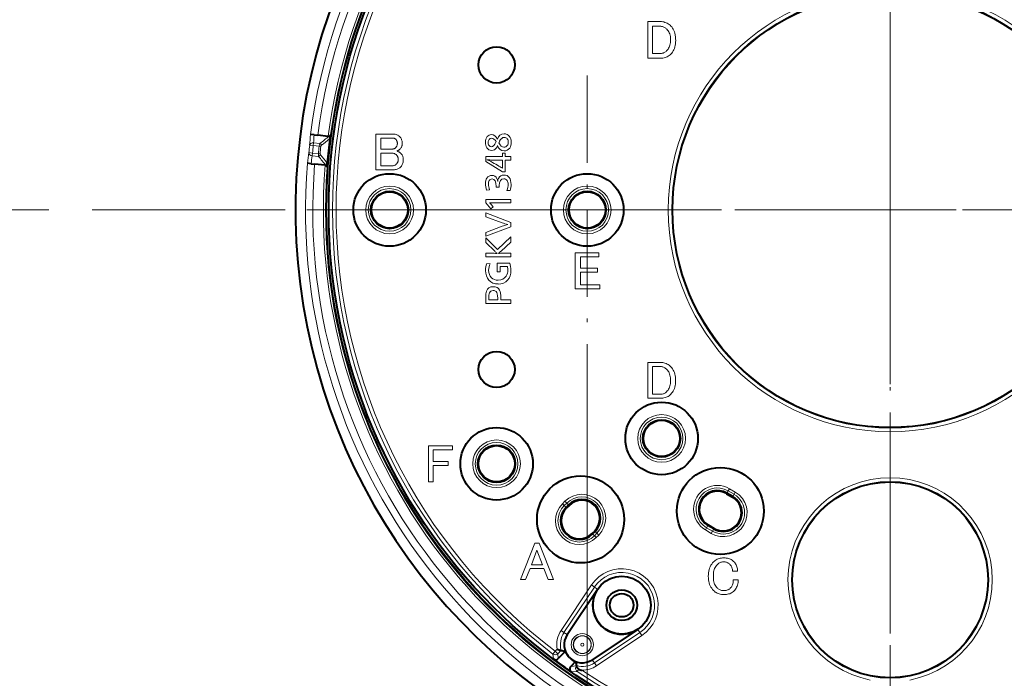
# Model space of a CAD drawing. Extents: x 30 to 814, y 26 to 566.
# Drawn here: x 160 to 228, y 298 to 343 of the extents above; entities that cross this region are included whole.
import ezdxf
from ezdxf.enums import TextEntityAlignment as Align

# ---------------------------------------------------------------- set-up
doc = ezdxf.new("R2010")
doc.units = 0
doc.linetypes.add('DASHDOT', pattern=[18.5, 12, -3, 0.5, -3])
doc.linetypes.add('DASHED', pattern=[15, 12, -3])
doc.layers.get('0').update_dxf_attribs({"lineweight": 13})
doc.styles.get("Standard").update_dxf_attribs({"font": 'isocp.shx'})
doc.dimstyles.get("Standard").update_dxf_attribs({"dimtxt": 2.5, "dimasz": 2.5, "dimexe": 1.25, "dimexo": 0.625, "dimtad": 1, "dimcen": 2.5, "dimadec": 0, "dimazin": 0, "dimtfac": 1, "dimtmove": 0, "dimatfit": 0, "dimfxl": 1, "dimarcsym": 0})

# ---------------------------------------------------------------- blocks, each defined once
blk = doc.blocks.new('*D84')
at = {"color": 7, "lineweight": 13}
for p, q in [((199.125, 320.741455), (199.125, 271.5)), ((240.875, 320.701019), (240.875, 271.5)), ((199.125, 272.5), (240.875, 272.5))]:
    blk.add_line(p, q, dxfattribs=at)
for points in [[(201.539814, 273.147049), (199.125, 272.5), (201.539814, 271.852951)], [(238.460186, 271.852951), (240.875, 272.5), (238.460186, 273.147049)]]:
    blk.add_lwpolyline(points, dxfattribs=at)
for s, width, p, p2 in [('(3-9/32")', 0.753226, (216.198665, 273), (235.179955, 273)), ('83.5', 0.822003, (206.937535, 273), (215.198665, 273))]:
    blk.add_text(s, height=3.15, dxfattribs=dict(at, width=width)).set_placement(p, p2, align=Align.FIT)
blk = doc.blocks.new('BLOCK58')
at = {"color": 7, "linetype": 'DASHDOT', "lineweight": 13}
for p, q in [((0, 101.585602), (0, -101.585602)), ((101.585602, 0), (-101.585602, 0))]:
    blk.add_line(p, q, dxfattribs=at)
blk = doc.blocks.new('BLOCK59')
at = {"color": 7, "linetype": 'DASHDOT', "lineweight": 13}
for p, q in [((-41.75, 18.51709), (-41.75, -18.51709)), ((-23.23291, 0), (-60.26709, 0))]:
    blk.add_line(p, q, dxfattribs=at)
blk = doc.blocks.new('BLOCK61')
at = {"color": 7, "lineweight": 13}
for p, q in [((-33.42, 25.97), (-31.69, 25.97)), ((-33.42, 21.03), (-33.42, 25.97)), ((-31.69, 25.97), (-31.52, 25.97)), ((-31.52, 25.97), (-31.35, 25.95)), ((-31.35, 25.95), (-31.19, 25.92)), ((-31.19, 25.92), (-31.04, 25.87)), ((-31.04, 25.87), (-30.89, 25.82)), ((-30.89, 25.82), (-30.74, 25.75)), ((-31.7, 25.32), (-32.74, 25.32)), ((-32.74, 25.32), (-32.74, 21.58)), ((-31.6, 25.32), (-31.7, 25.32)), ((-31.5, 25.3), (-31.6, 25.32)), ((-31.4, 25.28), (-31.5, 25.3)), ((-31.3, 25.26), (-31.4, 25.28)), ((-31.21, 25.22), (-31.3, 25.26)), ((-31.12, 25.18), (-31.21, 25.22)), ((-31.03, 25.12), (-31.12, 25.18)), ((-30.94, 25.06), (-31.03, 25.12)), ((-30.86, 24.99), (-30.94, 25.06)), ((-30.78, 24.92), (-30.86, 24.99)), ((-30.68, 24.81), (-30.78, 24.92)), ((-30.74, 25.75), (-30.6, 25.67)), ((-30.59, 24.69), (-30.68, 24.81)), ((-30.6, 25.67), (-30.47, 25.58)), ((-30.51, 24.56), (-30.59, 24.69)), ((-30.44, 24.42), (-30.51, 24.56)), ((-30.47, 25.58), (-30.34, 25.48)), ((-30.34, 25.48), (-30.21, 25.36)), ((-30.21, 25.36), (-30.09, 25.23)), ((-30.09, 25.23), (-29.98, 25.08)), ((-29.98, 25.08), (-29.89, 24.93)), ((-29.89, 24.93), (-29.81, 24.75)), ((-29.81, 24.75), (-29.74, 24.57)), ((-29.74, 24.57), (-29.68, 24.37)), ((-30.39, 24.27), (-30.44, 24.42)), ((-30.34, 24.1), (-30.39, 24.27)), ((-30.3, 23.93), (-30.34, 24.1)), ((-30.32, 22.91), (-30.29, 23.08)), ((-30.29, 23.85), (-30.3, 23.93)), ((-30.28, 23.66), (-30.29, 23.85)), ((-30.29, 23.08), (-30.28, 23.26)), ((-30.27, 23.46), (-30.28, 23.66)), ((-30.28, 23.26), (-30.27, 23.46)), ((-29.68, 24.37), (-29.64, 24.16)), ((-29.64, 24.16), (-29.59, 23.84)), ((-29.59, 23.84), (-29.57, 23.6)), ((-29.57, 23.12), (-29.59, 22.89)), ((-29.57, 23.6), (-29.56, 23.36)), ((-29.56, 23.36), (-29.57, 23.12)), ((-31.13, 21.7), (-31.05, 21.75)), ((-31.05, 21.75), (-30.97, 21.8)), ((-30.97, 21.8), (-30.89, 21.86)), ((-30.89, 21.86), (-30.82, 21.92)), ((-30.82, 21.92), (-30.72, 22.04)), ((-30.72, 22.04), (-30.62, 22.16)), ((-30.62, 22.16), (-30.54, 22.29)), ((-30.54, 22.29), (-30.47, 22.43)), ((-30.47, 22.43), (-30.41, 22.58)), ((-30.41, 22.58), (-30.36, 22.74)), ((-30.36, 22.74), (-30.32, 22.91)), ((-29.99, 21.76), (-30.1, 21.62)), ((-29.89, 21.93), (-29.99, 21.76)), ((-29.8, 22.1), (-29.89, 21.93)), ((-29.73, 22.28), (-29.8, 22.1)), ((-29.67, 22.47), (-29.73, 22.28)), ((-29.62, 22.68), (-29.67, 22.47)), ((-29.59, 22.89), (-29.62, 22.68)), ((-33.41, 21.03), (-33.42, 21.03)), ((-33.41, 20.93), (-33.41, 21.03)), ((-31.67, 20.93), (-33.41, 20.93)), ((-32.74, 21.58), (-31.72, 21.58)), ((-31.72, 21.58), (-31.61, 21.58)), ((-31.5, 20.93), (-31.67, 20.93)), ((-31.61, 21.58), (-31.51, 21.59)), ((-31.51, 21.59), (-31.41, 21.61)), ((-31.33, 20.95), (-31.5, 20.93)), ((-31.41, 21.61), (-31.31, 21.63)), ((-31.17, 20.98), (-31.33, 20.95)), ((-31.31, 21.63), (-31.22, 21.66)), ((-31.22, 21.66), (-31.13, 21.7)), ((-31.01, 21.02), (-31.17, 20.98)), ((-30.86, 21.07), (-31.01, 21.02)), ((-30.72, 21.13), (-30.86, 21.07)), ((-30.59, 21.2), (-30.72, 21.13)), ((-30.46, 21.28), (-30.59, 21.2)), ((-30.34, 21.37), (-30.46, 21.28)), ((-30.23, 21.48), (-30.34, 21.37)), ((-30.1, 21.62), (-30.23, 21.48)), ((-70.88, 10.47), (-68.57, 10.47)), ((-70.88, 5.53), (-70.88, 10.47)), ((-68.58, 9.92), (-70.2, 9.92)), ((-70.2, 9.92), (-70.2, 8.39)), ((-68.53, 9.92), (-68.58, 9.92)), ((-68.57, 10.47), (-68.55, 10.47)), ((-68.55, 10.47), (-68.44, 10.47)), ((-68.49, 9.92), (-68.53, 9.92)), ((-68.45, 9.91), (-68.49, 9.92)), ((-68.4, 9.89), (-68.45, 9.91)), ((-68.44, 10.47), (-68.33, 10.45)), ((-68.36, 9.88), (-68.4, 9.89)), ((-68.31, 9.86), (-68.36, 9.88)), ((-68.33, 10.45), (-68.22, 10.44)), ((-68.27, 9.84), (-68.31, 9.86)), ((-68.23, 9.81), (-68.27, 9.84)), ((-68.2, 9.78), (-68.23, 9.81)), ((-68.22, 10.44), (-68.12, 10.41)), ((-68.16, 9.75), (-68.2, 9.78)), ((-68.12, 9.7), (-68.16, 9.75)), ((-68.12, 10.41), (-68.02, 10.38)), ((-68.08, 9.65), (-68.12, 9.7)), ((-68.04, 9.6), (-68.08, 9.65)), ((-68.01, 9.55), (-68.04, 9.6)), ((-68.02, 10.38), (-67.93, 10.33)), ((-67.99, 9.5), (-68.01, 9.55)), ((-67.93, 10.33), (-67.84, 10.29)), ((-67.84, 10.29), (-67.76, 10.23)), ((-67.76, 10.23), (-67.68, 10.17)), ((-67.68, 10.17), (-67.6, 10.09)), ((-67.6, 10.09), (-67.53, 10.02)), ((-67.53, 10.02), (-67.47, 9.95)), ((-67.47, 9.95), (-67.42, 9.87)), ((-67.42, 9.87), (-67.38, 9.78)), ((-67.38, 9.78), (-67.34, 9.69)), ((-67.34, 9.69), (-67.31, 9.59)), ((-67.31, 9.59), (-67.28, 9.5)), ((-79.53, 8.88), (-80.02, 8.93)), ((-79.53, 8.88), (-79.48, 9.26)), ((-79.53, 8.88), (-78.71, 8.79)), ((-79.48, 9.26), (-78.61, 9.17)), ((-78.71, 8.79), (-78.48, 8.77)), ((-70.2, 8.39), (-68.65, 8.39)), ((-68.65, 8.39), (-68.6, 8.39)), ((-68.6, 8.39), (-68.54, 8.4)), ((-68.54, 8.4), (-68.49, 8.41)), ((-68.49, 8.41), (-68.44, 8.42)), ((-68.44, 8.42), (-68.39, 8.44)), ((-68.39, 8.44), (-68.34, 8.46)), ((-68.34, 8.46), (-68.29, 8.49)), ((-68.29, 8.49), (-68.25, 8.52)), ((-68.25, 8.52), (-68.2, 8.55)), ((-68.2, 8.55), (-68.16, 8.59)), ((-68.16, 8.59), (-68.12, 8.64)), ((-68.12, 8.64), (-68.08, 8.69)), ((-68.08, 8.69), (-68.04, 8.74)), ((-68.04, 8.74), (-68.01, 8.8)), ((-68.01, 8.8), (-67.99, 8.86)), ((-67.95, 8.15), (-68, 8.13)), ((-67.97, 9.44), (-67.99, 9.5)), ((-67.99, 8.86), (-67.97, 8.92)), ((-67.95, 9.38), (-67.97, 9.44)), ((-67.97, 8.92), (-67.95, 8.99)), ((-67.94, 9.32), (-67.95, 9.38)), ((-67.95, 8.99), (-67.94, 9.05)), ((-67.9, 8.17), (-67.95, 8.15)), ((-67.93, 9.26), (-67.94, 9.32)), ((-67.94, 9.05), (-67.93, 9.13)), ((-67.93, 9.2), (-67.93, 9.26)), ((-67.93, 9.13), (-67.93, 9.2)), ((-67.85, 8.19), (-67.9, 8.17)), ((-67.81, 8.21), (-67.85, 8.19)), ((-67.76, 8.24), (-67.81, 8.21)), ((-67.72, 8.26), (-67.76, 8.24)), ((-67.68, 8.29), (-67.72, 8.26)), ((-67.64, 8.32), (-67.68, 8.29)), ((-67.6, 8.36), (-67.64, 8.32)), ((-67.57, 8.39), (-67.6, 8.36)), ((-67.51, 8.45), (-67.57, 8.39)), ((-67.45, 8.52), (-67.51, 8.45)), ((-67.41, 8.59), (-67.45, 8.52)), ((-67.37, 8.67), (-67.41, 8.59)), ((-67.33, 8.74), (-67.37, 8.67)), ((-67.3, 8.82), (-67.33, 8.74)), ((-67.28, 8.9), (-67.3, 8.82)), ((-67.28, 9.5), (-67.27, 9.39)), ((-67.26, 8.99), (-67.28, 8.9)), ((-67.27, 9.39), (-67.25, 9.28)), ((-67.25, 9.08), (-67.26, 8.99)), ((-67.25, 9.28), (-67.25, 9.17)), ((-67.25, 9.17), (-67.25, 9.08)), ((-54.34, 9.34), (-54.3, 9.42)), ((-79.63, 7.85), (-80.13, 7.9)), ((-79.63, 7.85), (-79.67, 7.47)), ((-79.67, 7.47), (-78.8, 7.38)), ((-79.63, 7.85), (-78.82, 7.77)), ((-78.59, 7.74), (-78.82, 7.77)), ((-68.73, 7.84), (-70.2, 7.84)), ((-70.2, 7.84), (-70.2, 6.08)), ((-68.64, 7.84), (-68.73, 7.84)), ((-68.57, 7.83), (-68.64, 7.84)), ((-68.5, 7.82), (-68.57, 7.83)), ((-68.42, 7.8), (-68.5, 7.82)), ((-68.35, 7.78), (-68.42, 7.8)), ((-68.28, 7.75), (-68.35, 7.78)), ((-68.22, 7.71), (-68.28, 7.75)), ((-68.16, 7.67), (-68.22, 7.71)), ((-68.1, 7.63), (-68.16, 7.67)), ((-68.05, 7.58), (-68.1, 7.63)), ((-68, 7.53), (-68.05, 7.58)), ((-68, 8.13), (-67.93, 8.1)), ((-67.96, 7.48), (-68, 7.53)), ((-67.93, 7.43), (-67.96, 7.48)), ((-67.93, 8.1), (-67.87, 8.08)), ((-67.9, 7.37), (-67.93, 7.43)), ((-67.87, 7.31), (-67.9, 7.37)), ((-67.87, 8.08), (-67.81, 8.05)), ((-67.85, 7.24), (-67.87, 7.31)), ((-67.84, 7.17), (-67.85, 7.24)), ((-67.82, 7.1), (-67.84, 7.17)), ((-67.84, 6.73), (-67.83, 6.8)), ((-67.83, 6.8), (-67.82, 6.87)), ((-67.82, 7.02), (-67.82, 7.1)), ((-67.82, 6.95), (-67.82, 7.02)), ((-67.82, 6.87), (-67.82, 6.95)), ((-67.81, 8.05), (-67.75, 8.02)), ((-67.75, 8.02), (-67.69, 7.99)), ((-67.69, 7.99), (-67.64, 7.96)), ((-67.64, 7.96), (-67.59, 7.92)), ((-67.59, 7.92), (-67.54, 7.89)), ((-67.54, 7.89), (-67.5, 7.85)), ((-67.5, 7.85), (-67.45, 7.81)), ((-67.45, 7.81), (-67.39, 7.74)), ((-67.39, 7.74), (-67.33, 7.67)), ((-67.33, 7.67), (-67.28, 7.59)), ((-67.28, 7.59), (-67.23, 7.51)), ((-67.23, 7.51), (-67.19, 7.42)), ((-67.19, 7.42), (-67.16, 7.33)), ((-67.16, 7.33), (-67.14, 7.24)), ((-67.14, 7.24), (-67.12, 7.15)), ((-67.12, 7.15), (-67.11, 7.05)), ((-67.11, 6.82), (-67.12, 6.7)), ((-67.11, 7.05), (-67.11, 6.94)), ((-67.11, 6.94), (-67.11, 6.82)), ((-55.75, 6.66), (-55.75, 7.36)), ((-55.75, 7.36), (-53.46, 7.36)), ((-55.51, 6.92), (-55.58, 6.93)), ((-53.46, 6.87), (-54.83, 6.87)), ((-53.46, 7.82), (-53.06, 7.82)), ((-53.46, 7.36), (-53.46, 7.82)), ((-53.46, 5.86), (-53.46, 6.87)), ((-53.06, 7.82), (-53.06, 7.36)), ((-53.06, 7.36), (-52.3, 7.36)), ((-53.06, 6.87), (-53.06, 5.26)), ((-52.3, 6.87), (-53.06, 6.87)), ((-52.3, 7.36), (-52.3, 6.87)), ((-70.86, 5.53), (-70.88, 5.53)), ((-70.86, 5.53), (-70.86, 5.53)), ((-68.58, 5.53), (-70.86, 5.53)), ((-70.2, 6.08), (-68.74, 6.08)), ((-68.74, 6.08), (-68.66, 6.08)), ((-68.66, 6.08), (-68.57, 6.09)), ((-68.45, 5.53), (-68.58, 5.53)), ((-68.57, 6.09), (-68.5, 6.1)), ((-68.5, 6.1), (-68.43, 6.12)), ((-68.32, 5.54), (-68.45, 5.53)), ((-68.43, 6.12), (-68.36, 6.14)), ((-68.36, 6.14), (-68.29, 6.16)), ((-68.2, 5.56), (-68.32, 5.54)), ((-68.29, 6.16), (-68.23, 6.19)), ((-68.23, 6.19), (-68.18, 6.23)), ((-68.08, 5.58), (-68.2, 5.56)), ((-68.18, 6.23), (-68.12, 6.27)), ((-68.12, 6.27), (-68.08, 6.31)), ((-68.08, 6.31), (-68.03, 6.36)), ((-67.97, 5.61), (-68.08, 5.58)), ((-68.03, 6.36), (-67.98, 6.42)), ((-67.98, 6.42), (-67.94, 6.48)), ((-67.87, 5.65), (-67.97, 5.61)), ((-67.94, 6.48), (-67.91, 6.54)), ((-67.91, 6.54), (-67.88, 6.6)), ((-67.88, 6.6), (-67.86, 6.66)), ((-67.78, 5.7), (-67.87, 5.65)), ((-67.86, 6.66), (-67.84, 6.73)), ((-67.69, 5.75), (-67.78, 5.7)), ((-67.61, 5.81), (-67.69, 5.75)), ((-67.54, 5.87), (-67.61, 5.81)), ((-67.46, 5.96), (-67.54, 5.87)), ((-67.38, 6.06), (-67.46, 5.96)), ((-67.32, 6.15), (-67.38, 6.06)), ((-67.26, 6.25), (-67.32, 6.15)), ((-67.22, 6.36), (-67.26, 6.25)), ((-67.18, 6.47), (-67.22, 6.36)), ((-67.15, 6.58), (-67.18, 6.47)), ((-67.12, 6.7), (-67.15, 6.58)), ((-53.46, 5.26), (-55.75, 6.66)), ((-53.46, 5.78), (-53.46, 5.86)), ((-53.46, 5.75), (-53.46, 5.78)), ((-53.06, 5.26), (-53.46, 5.26)), ((-55.21, 2.79), (-55.64, 2.75)), ((-54.3, 3.12), (-54.3, 3.23)), ((-53.88, 3.12), (-54.3, 3.12)), ((-53.89, 3.35), (-53.88, 3.12)), ((-55.75, 0.99), (-55.75, 1.45)), ((-55.75, 1.45), (-52.3, 1.45)), ((-52.39, 2.67), (-52.85, 2.69)), ((-52.3, 1.45), (-52.3, 0.96)), ((-55.04, 0.15), (-55.75, 0.99)), ((-55, 0.96), (-55.21, 0.96)), ((-54.72, 0.42), (-55.04, 0.15)), ((-55.02, 0.76), (-54.72, 0.42)), ((-52.3, 0.96), (-55, 0.96)), ((-55.75, -0.93), (-55.75, -0.41)), ((-55.75, -0.41), (-52.3, -1.72)), ((-53.48, -1.77), (-55.75, -0.93)), ((-55.75, -3.1), (-53.48, -2.25)), ((-52.3, -2.32), (-55.75, -3.63)), ((-52.3, -1.72), (-52.3, -2.32)), ((-55.75, -3.63), (-55.75, -3.1)), ((-55.75, -3.84), (-54.11, -5.46)), ((-55.75, -4.5), (-55.75, -3.84)), ((-54.11, -5.46), (-52.3, -3.7)), ((-52.3, -3.7), (-52.3, -4.42)), ((-54.49, -5.7), (-55.75, -4.5)), ((-52.3, -4.42), (-53.64, -5.67)), ((-55.75, -6.47), (-55.75, -5.98)), ((-55.75, -5.98), (-54.6, -5.98)), ((-52.3, -6.47), (-55.75, -6.47)), ((-53.66, -5.98), (-52.3, -5.98)), ((-52.3, -5.98), (-52.3, -6.47)), ((-43.41, -5.93), (-40.23, -5.93)), ((-43.41, -10.87), (-43.41, -5.93)), ((-42.69, -6.48), (-42.69, -8.01)), ((-40.17, -6.48), (-42.69, -6.48)), ((-40.23, -5.93), (-40.17, -5.93)), ((-40.23, -5.93), (-40.23, -5.93)), ((-40.17, -5.93), (-40.17, -6.48)), ((-55.6, -7.39), (-55.13, -7.42)), ((-54.19, -7.32), (-52.44, -7.32)), ((-54.19, -8.55), (-54.19, -7.32)), ((-53.77, -7.81), (-53.77, -8.55)), ((-52.77, -7.81), (-53.77, -7.81)), ((-42.69, -8.01), (-40.41, -8.01)), ((-40.41, -8.01), (-40.35, -8.01)), ((-40.41, -8.01), (-40.41, -8.01)), ((-40.35, -8.01), (-40.35, -8.56)), ((-53.77, -8.55), (-54.19, -8.55)), ((-42.69, -8.56), (-42.69, -10.32)), ((-40.35, -8.56), (-42.69, -8.56)), ((-42.69, -10.32), (-40.09, -10.32)), ((-40.09, -10.32), (-40.03, -10.32)), ((-40.09, -10.32), (-40.09, -10.32)), ((-40.03, -10.32), (-40.03, -10.87)), ((-55.33, -12.2), (-55.33, -12.41)), ((-54.1, -12.41), (-54.1, -12.14)), ((-53.68, -12.13), (-53.68, -12.41)), ((-43.35, -10.87), (-43.41, -10.87)), ((-43.35, -10.87), (-43.35, -10.87)), ((-40.03, -10.87), (-43.35, -10.87)), ((-55.75, -12.9), (-55.75, -12.22)), ((-52.3, -12.9), (-55.75, -12.9)), ((-55.33, -12.41), (-54.1, -12.41)), ((-53.68, -12.41), (-52.3, -12.41)), ((-52.3, -12.41), (-52.3, -12.9)), ((-33.42, -25.97), (-33.42, -21.03)), ((-33.42, -21.03), (-31.69, -21.03)), ((-31.72, -21.58), (-32.76, -21.58)), ((-32.76, -21.58), (-32.76, -25.42)), ((-31.61, -21.58), (-31.72, -21.58)), ((-31.69, -21.03), (-31.52, -21.03)), ((-31.51, -21.59), (-31.61, -21.58)), ((-31.52, -21.03), (-31.35, -21.05)), ((-31.42, -21.61), (-31.51, -21.59)), ((-31.32, -21.64), (-31.42, -21.61)), ((-31.35, -21.05), (-31.19, -21.08)), ((-31.23, -21.68), (-31.32, -21.64)), ((-31.13, -21.72), (-31.23, -21.68)), ((-31.19, -21.08), (-31.04, -21.13)), ((-31.04, -21.13), (-30.89, -21.18)), ((-30.89, -21.18), (-30.74, -21.25)), ((-30.74, -21.25), (-30.6, -21.33)), ((-30.6, -21.33), (-30.47, -21.42)), ((-30.47, -21.42), (-30.34, -21.52)), ((-30.34, -21.52), (-30.21, -21.64)), ((-30.21, -21.64), (-30.09, -21.77)), ((-31.05, -21.78), (-31.13, -21.72)), ((-30.96, -21.84), (-31.05, -21.78)), ((-30.87, -21.91), (-30.96, -21.84)), ((-30.79, -21.98), (-30.87, -21.91)), ((-30.69, -22.09), (-30.79, -21.98)), ((-30.6, -22.21), (-30.69, -22.09)), ((-30.53, -22.34), (-30.6, -22.21)), ((-30.46, -22.48), (-30.53, -22.34)), ((-30.4, -22.63), (-30.46, -22.48)), ((-30.35, -22.79), (-30.4, -22.63)), ((-30.32, -22.97), (-30.35, -22.79)), ((-30.29, -23.15), (-30.32, -22.97)), ((-30.09, -21.77), (-29.98, -21.92)), ((-29.98, -21.92), (-29.89, -22.07)), ((-29.89, -22.07), (-29.81, -22.25)), ((-29.81, -22.25), (-29.74, -22.43)), ((-29.74, -22.43), (-29.68, -22.63)), ((-29.68, -22.63), (-29.64, -22.84)), ((-29.64, -22.84), (-29.6, -23.06)), ((-29.6, -23.06), (-29.58, -23.3)), ((-30.47, -24.57), (-30.41, -24.42)), ((-30.41, -24.42), (-30.36, -24.26)), ((-30.36, -24.26), (-30.32, -24.09)), ((-30.32, -24.09), (-30.29, -23.92)), ((-30.28, -23.34), (-30.29, -23.15)), ((-30.29, -23.92), (-30.28, -23.74)), ((-30.27, -23.54), (-30.28, -23.34)), ((-30.28, -23.74), (-30.27, -23.54)), ((-29.68, -24.43), (-29.74, -24.62)), ((-29.64, -24.22), (-29.68, -24.43)), ((-29.6, -24.01), (-29.64, -24.22)), ((-29.58, -23.78), (-29.6, -24.01)), ((-29.58, -23.3), (-29.58, -23.54)), ((-29.58, -23.54), (-29.58, -23.78)), ((-32.76, -25.42), (-31.72, -25.42)), ((-31.72, -25.42), (-31.61, -25.42)), ((-31.61, -25.42), (-31.51, -25.41)), ((-31.51, -25.41), (-31.41, -25.39)), ((-31.41, -25.39), (-31.31, -25.37)), ((-31.31, -25.37), (-31.22, -25.34)), ((-31.22, -25.34), (-31.13, -25.3)), ((-31.13, -25.3), (-31.05, -25.25)), ((-31.05, -25.25), (-30.97, -25.2)), ((-30.97, -25.2), (-30.89, -25.14)), ((-30.89, -25.14), (-30.82, -25.08)), ((-30.74, -25.77), (-30.88, -25.83)), ((-30.82, -25.08), (-30.72, -24.96)), ((-30.6, -25.7), (-30.74, -25.77)), ((-30.72, -24.96), (-30.62, -24.84)), ((-30.62, -24.84), (-30.54, -24.71)), ((-30.48, -25.62), (-30.6, -25.7)), ((-30.54, -24.71), (-30.47, -24.57)), ((-30.36, -25.53), (-30.48, -25.62)), ((-30.24, -25.42), (-30.36, -25.53)), ((-30.12, -25.28), (-30.24, -25.42)), ((-30, -25.13), (-30.12, -25.28)), ((-29.9, -24.97), (-30, -25.13)), ((-29.82, -24.8), (-29.9, -24.97)), ((-29.74, -24.62), (-29.82, -24.8)), ((-31.69, -25.97), (-33.42, -25.97)), ((-31.51, -25.97), (-31.69, -25.97)), ((-31.34, -25.95), (-31.51, -25.97)), ((-31.18, -25.92), (-31.34, -25.95)), ((-31.03, -25.88), (-31.18, -25.92)), ((-30.88, -25.83), (-31.03, -25.88)), ((-63.66, -37.47), (-63.66, -32.53)), ((-63.66, -32.53), (-60.34, -32.53)), ((-60.34, -32.53), (-60.34, -33.08)), ((-63, -33.08), (-63, -34.7)), ((-60.34, -33.08), (-63, -33.08)), ((-63, -34.7), (-60.92, -34.7)), ((-63, -35.25), (-63, -37.47)), ((-60.92, -35.25), (-63, -35.25)), ((-60.92, -34.7), (-60.92, -35.25)), ((-63, -37.47), (-63.66, -37.47)), ((-22.51, -39.05), (-22.55, -39.12)), ((-22.33, -38.74), (-22.51, -39.05)), ((-22.15, -38.43), (-22.33, -38.74)), ((-21.52, -39.21), (-22.33, -38.74)), ((-21.34, -38.91), (-22.15, -38.43)), ((-21.52, -39.21), (-21.7, -39.53)), ((-21.34, -38.91), (-21.52, -39.21)), ((-45.18, -40.52), (-44.83, -40.17)), ((-45.18, -40.52), (-44.93, -40.77)), ((-44.93, -40.77), (-44.58, -40.42)), ((-44.83, -40.17), (-44.58, -40.42)), ((-44.58, -40.42), (-44.32, -40.68)), ((-44.32, -40.68), (-44.27, -40.73)), ((-21.7, -39.53), (-21.74, -39.59)), ((-44.93, -40.77), (-44.67, -41.03)), ((-44.67, -41.03), (-44.62, -41.08)), ((-25.11, -43.5), (-25.07, -43.43)), ((-41.03, -44.67), (-41.08, -44.62)), ((-40.77, -44.93), (-41.03, -44.67)), ((-40.77, -44.93), (-40.42, -44.58)), ((-40.68, -44.32), (-40.73, -44.27)), ((-40.42, -44.58), (-40.68, -44.32)), ((-40.17, -44.83), (-40.42, -44.58)), ((-25.47, -44.12), (-25.3, -43.81)), ((-24.66, -44.59), (-25.47, -44.12)), ((-25.3, -43.81), (-25.11, -43.5)), ((-24.48, -44.29), (-25.3, -43.81)), ((-24.66, -44.59), (-24.48, -44.29)), ((-24.48, -44.29), (-24.3, -43.97)), ((-24.3, -43.97), (-24.26, -43.91)), ((-50.94, -50.96), (-48.97, -45.96)), ((-48.97, -45.96), (-48.4, -45.96)), ((-48.4, -45.96), (-46.43, -50.96)), ((-40.52, -45.18), (-40.77, -44.93)), ((-40.52, -45.18), (-40.17, -44.83)), ((-48.69, -46.91), (-49.44, -48.91)), ((-47.93, -48.91), (-48.69, -46.91)), ((-24.71, -49), (-24.6, -48.83)), ((-24.6, -48.83), (-24.48, -48.67)), ((-24.48, -48.67), (-24.34, -48.52)), ((-24.34, -48.52), (-24.23, -48.42)), ((-24.23, -48.42), (-24.11, -48.32)), ((-24.11, -48.32), (-23.99, -48.24)), ((-23.99, -48.24), (-23.85, -48.17)), ((-23.85, -48.17), (-23.72, -48.11)), ((-23.77, -48.85), (-23.85, -48.92)), ((-23.69, -48.78), (-23.77, -48.85)), ((-23.72, -48.11), (-23.57, -48.06)), ((-23.6, -48.72), (-23.69, -48.78)), ((-23.51, -48.67), (-23.6, -48.72)), ((-23.57, -48.06), (-23.42, -48.02)), ((-23.42, -48.62), (-23.51, -48.67)), ((-23.42, -48.02), (-23.26, -47.99)), ((-23.33, -48.58), (-23.42, -48.62)), ((-23.23, -48.56), (-23.33, -48.58)), ((-23.26, -47.99), (-23.1, -47.98)), ((-23.13, -48.54), (-23.23, -48.56)), ((-23.03, -48.52), (-23.13, -48.54)), ((-23.1, -47.98), (-22.93, -47.97)), ((-22.93, -48.52), (-23.03, -48.52)), ((-22.93, -47.97), (-22.76, -47.98)), ((-22.83, -48.52), (-22.93, -48.52)), ((-22.74, -48.53), (-22.83, -48.52)), ((-22.76, -47.98), (-22.6, -47.99)), ((-22.65, -48.55), (-22.74, -48.53)), ((-22.56, -48.58), (-22.65, -48.55)), ((-22.6, -47.99), (-22.44, -48.02)), ((-22.47, -48.61), (-22.56, -48.58)), ((-22.39, -48.65), (-22.47, -48.61)), ((-22.44, -48.02), (-22.29, -48.05)), ((-22.31, -48.69), (-22.39, -48.65)), ((-22.23, -48.74), (-22.31, -48.69)), ((-22.29, -48.05), (-22.15, -48.09)), ((-22.16, -48.8), (-22.23, -48.74)), ((-22.09, -48.87), (-22.16, -48.8)), ((-22.15, -48.09), (-22.02, -48.15)), ((-22.03, -48.93), (-22.09, -48.87)), ((-22.02, -48.15), (-21.9, -48.21)), ((-21.9, -48.21), (-21.78, -48.29)), ((-21.78, -48.29), (-21.67, -48.37)), ((-21.67, -48.37), (-21.57, -48.46)), ((-21.57, -48.46), (-21.47, -48.57)), ((-21.47, -48.57), (-21.38, -48.68)), ((-21.38, -48.68), (-21.3, -48.8)), ((-21.3, -48.8), (-21.23, -48.92)), ((-49.64, -49.46), (-50.25, -50.96)), ((-47.73, -49.46), (-49.64, -49.46)), ((-49.44, -48.91), (-47.93, -48.91)), ((-47.12, -50.96), (-47.73, -49.46)), ((-25.06, -50.27), (-25.04, -50.03)), ((-25.04, -50.03), (-25, -49.8)), ((-25, -49.8), (-24.95, -49.58)), ((-24.95, -49.58), (-24.89, -49.38)), ((-24.89, -49.38), (-24.81, -49.19)), ((-24.81, -49.19), (-24.71, -49)), ((-24.35, -50.11), (-24.37, -50.31)), ((-24.33, -49.92), (-24.35, -50.11)), ((-24.29, -49.75), (-24.33, -49.92)), ((-24.24, -49.58), (-24.29, -49.75)), ((-24.19, -49.43), (-24.24, -49.58)), ((-24.12, -49.29), (-24.19, -49.43)), ((-24.04, -49.15), (-24.12, -49.29)), ((-23.95, -49.03), (-24.04, -49.15)), ((-23.85, -48.92), (-23.95, -49.03)), ((-21.97, -49.01), (-22.03, -48.93)), ((-21.92, -49.08), (-21.97, -49.01)), ((-21.88, -49.17), (-21.92, -49.08)), ((-21.84, -49.26), (-21.88, -49.17)), ((-21.8, -49.35), (-21.84, -49.26)), ((-21.77, -49.45), (-21.8, -49.35)), ((-21.75, -49.56), (-21.77, -49.45)), ((-21.73, -49.67), (-21.75, -49.56)), ((-21.71, -49.79), (-21.73, -49.67)), ((-21.02, -49.79), (-21.71, -49.79)), ((-21.23, -48.92), (-21.17, -49.05)), ((-21.17, -49.05), (-21.12, -49.19)), ((-21.12, -49.19), (-21.08, -49.33)), ((-21.08, -49.33), (-21.05, -49.48)), ((-21.05, -49.48), (-21.03, -49.63)), ((-21.03, -49.63), (-21.02, -49.79)), ((-50.25, -50.96), (-50.94, -50.96)), ((-46.43, -50.96), (-47.12, -50.96)), ((-25.07, -50.51), (-25.06, -50.27)), ((-25.06, -50.76), (-25.07, -50.51)), ((-25.04, -50.99), (-25.06, -50.76)), ((-25, -51.21), (-25.04, -50.99)), ((-24.95, -51.43), (-25, -51.21)), ((-24.89, -51.63), (-24.95, -51.43)), ((-24.37, -50.31), (-24.37, -50.51)), ((-24.37, -50.51), (-24.37, -50.72)), ((-24.37, -50.72), (-24.35, -50.92)), ((-24.35, -50.92), (-24.33, -51.11)), ((-24.33, -51.11), (-24.29, -51.28)), ((-24.29, -51.28), (-24.24, -51.45)), ((-24.24, -51.45), (-24.19, -51.6)), ((-21.73, -51.67), (-21.69, -51.55)), ((-21.69, -51.55), (-21.66, -51.43)), ((-21.66, -51.43), (-21.64, -51.29)), ((-21.64, -51.29), (-21.63, -51.15)), ((-21.63, -51.01), (-20.93, -51.01)), ((-21.63, -51.15), (-21.63, -51.01)), ((-21, -51.56), (-21.04, -51.72)), ((-20.97, -51.38), (-21, -51.56)), ((-20.94, -51.2), (-20.97, -51.38)), ((-20.93, -51.01), (-20.94, -51.2)), ((-45.37, -57.99), (-41.18, -51.71)), ((-44.96, -58.26), (-40.76, -51.99)), ((-40.76, -51.99), (-41.18, -51.71)), ((-40.33, -52.28), (-40.76, -51.99)), ((-24.81, -51.82), (-24.89, -51.63)), ((-24.71, -52), (-24.81, -51.82)), ((-24.6, -52.17), (-24.71, -52)), ((-24.48, -52.33), (-24.6, -52.17)), ((-24.34, -52.48), (-24.48, -52.33)), ((-24.23, -52.58), (-24.34, -52.48)), ((-24.11, -52.68), (-24.23, -52.58)), ((-24.19, -51.6), (-24.12, -51.74)), ((-24.12, -51.74), (-24.04, -51.87)), ((-23.99, -52.76), (-24.11, -52.68)), ((-24.04, -51.87), (-23.95, -51.99)), ((-23.85, -52.83), (-23.99, -52.76)), ((-23.95, -51.99), (-23.85, -52.1)), ((-23.85, -52.1), (-23.78, -52.18)), ((-23.72, -52.89), (-23.85, -52.83)), ((-23.78, -52.18), (-23.7, -52.24)), ((-23.57, -52.94), (-23.72, -52.89)), ((-23.7, -52.24), (-23.61, -52.3)), ((-23.61, -52.3), (-23.52, -52.34)), ((-23.52, -52.34), (-23.43, -52.39)), ((-23.43, -52.39), (-23.34, -52.42)), ((-23.34, -52.42), (-23.24, -52.45)), ((-23.24, -52.45), (-23.14, -52.46)), ((-23.14, -52.46), (-23.04, -52.48)), ((-23.04, -52.48), (-22.93, -52.48)), ((-22.93, -52.48), (-22.81, -52.48)), ((-22.81, -52.48), (-22.71, -52.47)), ((-22.71, -52.47), (-22.6, -52.45)), ((-22.6, -52.45), (-22.51, -52.43)), ((-22.51, -52.43), (-22.41, -52.4)), ((-22.41, -52.4), (-22.33, -52.37)), ((-22.33, -52.37), (-22.25, -52.32)), ((-22.11, -52.91), (-22.26, -52.95)), ((-22.25, -52.32), (-22.17, -52.28)), ((-22.17, -52.28), (-22.1, -52.22)), ((-21.97, -52.85), (-22.11, -52.91)), ((-22.1, -52.22), (-22.03, -52.16)), ((-22.03, -52.16), (-21.95, -52.08)), ((-21.85, -52.79), (-21.97, -52.85)), ((-21.95, -52.08), (-21.89, -51.99)), ((-21.89, -51.99), (-21.83, -51.89)), ((-21.73, -52.71), (-21.85, -52.79)), ((-21.83, -51.89), (-21.77, -51.78)), ((-21.77, -51.78), (-21.73, -51.67)), ((-21.61, -52.63), (-21.73, -52.71)), ((-21.51, -52.54), (-21.61, -52.63)), ((-21.41, -52.42), (-21.51, -52.54)), ((-21.31, -52.3), (-21.41, -52.42)), ((-21.23, -52.17), (-21.31, -52.3)), ((-21.16, -52.03), (-21.23, -52.17)), ((-21.09, -51.88), (-21.16, -52.03)), ((-21.04, -51.72), (-21.09, -51.88)), ((-23.42, -52.98), (-23.57, -52.94)), ((-23.26, -53.01), (-23.42, -52.98)), ((-23.1, -53.02), (-23.26, -53.01)), ((-22.93, -53.03), (-23.1, -53.02)), ((-22.75, -53.02), (-22.93, -53.03)), ((-22.58, -53.01), (-22.75, -53.02)), ((-22.41, -52.98), (-22.58, -53.01)), ((-22.26, -52.95), (-22.41, -52.98)), ((-44.96, -58.26), (-45.37, -57.99)), ((-44.52, -58.56), (-44.96, -58.26)), ((-34.49, -58.26), (-40.76, -62.46)), ((-34.78, -57.83), (-34.49, -58.26)), ((-34.49, -58.26), (-34.21, -58.68)), ((-34.21, -58.68), (-40.49, -62.87)), ((-46.48, -61.23), (-46.18, -60.83)), ((-45.91, -60.56), (-46.18, -60.83)), ((-45.83, -61.19), (-46.18, -60.83)), ((-45.37, -60.72), (-45.83, -61.19)), ((-46.43, -61.91), (-46.48, -61.23)), ((-45.78, -61.87), (-45.83, -61.19)), ((-41.06, -62.02), (-40.76, -62.46)), ((-44.02, -62.94), (-43.23, -62.86)), ((-43.95, -63.7), (-43.14, -63.63)), ((-42.93, -63.31), (-43.14, -63.63)), ((-40.76, -62.46), (-40.49, -62.87))]:
    blk.add_line(p, q, dxfattribs=at)
at = {"color": 7, "lineweight": 40}
for p, q in [((-79.4, 10.36), (-79.91, 10.41)), ((-79.91, 10.41), (-79.91, 10.41)), ((-79.4, 10.36), (-78.92, 10.31)), ((-77.47, 10.15), (-78.92, 10.31)), ((-77.14, 10.36), (-77.17, 10.13)), ((-80.32, 6.43), (-80.33, 6.43)), ((-79.82, 6.38), (-80.32, 6.43)), ((-79.82, 6.38), (-79.34, 6.33)), ((-77.89, 6.18), (-79.34, 6.33)), ((-77.61, 5.9), (-77.59, 6.13)), ((-22.55, -39.12), (-21.74, -39.59)), ((-21.7, -39.53), (-22.51, -39.05)), ((-44.67, -41.03), (-44.32, -40.68)), ((-44.27, -40.73), (-44.62, -41.08)), ((-25.07, -43.43), (-24.26, -43.91)), ((-40.73, -44.27), (-41.08, -44.62)), ((-41.03, -44.67), (-40.68, -44.32)), ((-24.3, -43.97), (-25.11, -43.5)), ((-44.52, -58.56), (-40.33, -52.28)), ((-34.78, -57.83), (-41.06, -62.02)), ((-44.78, -60.86), (-45.78, -61.87)), ((-46.09, -62.17), (-46.43, -61.91)), ((-43.36, -62.28), (-44.02, -62.94)), ((-44.44, -63.36), (-43.95, -63.7)), ((-43.22, -62.86), (-43.22, -62.87))]:
    blk.add_line(p, q, dxfattribs=at)
for centre, radius in [((0, 0), 77.73), ((0, 0), 77.4), ((0, 0), 30), ((-54.25, 20), 2.5), ((-69, 0), 5), ((-41.75, 0), 5), ((-69, 0), 2.58), ((-69, 0), 2.5), ((-41.75, 0), 2.58), ((-41.75, 0), 2.5), ((-54.25, -22), 2.5), ((-31.5, -31.5), 5), ((-31.5, -31.5), 2.58), ((-31.5, -31.5), 2.5), ((-54.25, -35), 5), ((-54.25, -35), 2.58), ((-54.25, -35), 2.5), ((-23.41, -41.51), 6), ((-42.67, -42.67), 6), ((0, -51), 13.5), ((-37, -54.5), 3.99), ((-37, -54.5), 2.12), ((-37, -54.5), 1.62)]:
    blk.add_circle(centre, radius, dxfattribs=at)
at = {"color": 7, "lineweight": 13}
for centre, radius in [((0, 0), 30.58), ((0, 0), 30.08), ((-69, 0), 3.29), ((-69, 0), 2.94), ((-41.75, 0), 3.29), ((-41.75, 0), 2.94), ((-31.5, -31.5), 3.29), ((-31.5, -31.5), 2.94), ((-54.25, -35), 3.29), ((-54.25, -35), 2.94), ((0, -51), 13.58), ((-42.44, -59.94), 1.54), ((-42.44, -59.94), 1.24), ((-42.44, -59.94), 1.21), ((-42.44, -59.94), 0.215)]:
    blk.add_circle(centre, radius, dxfattribs=at)
for centre, radius, start, end in [((0, 0), 81.98, 283.6856, 241.3521), ((0, 0), 80.59, 85.4222, 172.5778), ((0, 0), 79.59, 85.4399, 172.56), ((0, 0), 79.59, 355.44, 82.5601), ((0, 0), 80.59, 355.4222, 82.5778), ((0, 0), 77.83, 175.6519, 172.3481), ((0, 0), 78.13, 85.4668, 172.5332), ((0, 0), 78.13, 355.4668, 82.5332), ((0, 0), 76.88, 127.2046, 232.7954), ((0, 0), 76.38, 127.2046, 232.7954), ((0.49, 3.32), 80.71, 174.9642, 176.016), ((0.53, 3.71), 80.21, 175.2447, 176.0308), ((60.27, -165.03), 222.78, 128.1517, 128.5626), ((59.77, -164.92), 222.06, 128.1108, 128.4791), ((0, 0), 77.9, 172.7757, 175.2243), ((0, 0), 77.83, 172.5194, 175.4806), ((-54.76, 9.32), 0.665, 141.3271, 181.5537), ((-54.96, 9.5), 0.392, 89.7702, 143.7066), ((-53.18, 9.52), 0.489, 35.1851, 91.0769), ((0, 0), 80.52, 173.6307, 174.3693), ((0, 0), 80.02, 173.6307, 174.3693), ((0, 0), 79.2, 173.6268, 174.3732), ((-78.83, 8.78), 0.445, 17.1276, 60.2192), ((0, 0), 78.97, 173.6268, 174.3732), ((-78.27, 8.75), 0.218, 129.9936, 174.582), ((-54.77, 9.28), 0.661, 178.5342, 218.5698), ((-55.04, 9.07), 0.927, 327.7695, 348.2813), ((-0.21, -3.35), 80.71, 171.984, 173.0358), ((-0.25, -3.74), 80.21, 171.9692, 172.7553), ((-78.93, 7.8), 0.445, 287.7808, 330.8724), ((93.26, 148.9), 222.78, 219.4374, 219.8483), ((-78.37, 7.72), 0.218, 173.418, 218.0064), ((92.75, 148.89), 222.06, 219.5209, 219.8892), ((-56.67, 3.85), 3.27, 61.0135, 70.4702), ((-54.56, 14.94), 8.07, 263.2651, 268.0802), ((0, 0), 80.59, 175.4222, 262.5778), ((0, 0), 79.59, 175.44, 262.56), ((0, 0), 78.13, 175.4668, 262.5332), ((-55.2, 3.84), 1.11, 5.4796, 24.9186), ((-53.14, 3.92), 0.957, 152.9152, 178.4305), ((-53.21, 3.63), 2.58, 180.2178, 199.9994), ((-55.16, 3.55), 2.91, 342.4616, 359.6512), ((-56.3, -0.29), 1.66, 39.4805, 48.9673), ((-51.06, 4.71), 6.92, 249.5649, 256.2126), ((-50.99, -8.86), 7.06, 104.118, 110.6411), ((-54.54, -12.29), 6.31, 86.7577, 90.4944), ((-45.21, 4.01), 13.44, 226.3033, 228.106), ((-60.33, 1.67), 9.93, 309.5572, 312.3397), ((-53.68, -14.63), 8.65, 89.8402, 92.1553), ((-53.09, -8.32), 2.68, 159.6627, 180.1135), ((-53.53, -8.3), 1.82, 151.3236, 180.1381), ((-54.37, -8.32), 1.68, 0.9149, 17.4786), ((-55.54, -8.33), 3.26, 0.3677, 18.0229), ((-54.2, -8.32), 1.5, 327.1005, 1.0966), ((0, 0), 80.59, 265.4222, 352.5778), ((0, 0), 79.59, 265.44, 352.56), ((0, 0), 78.13, 265.4668, 352.5332), ((-54.7, -11.69), 0.585, 48.6315, 91.5958), ((-23.81, -41.27), 3.29, 59.6887, 239.6888), ((0, -51), 14.08, 281.1827, 258.8173), ((-42.5, -42.5), 3.29, 315, 135), ((-23.81, -41.27), 2.94, 59.6888, 239.6888), ((-23, -41.75), 3.29, 239.6892, 59.6888), ((-23, -41.75), 2.94, 239.6888, 59.6888), ((-42.85, -42.85), 3.29, 135.0004, 315), ((-42.5, -42.5), 2.94, 315, 135), ((-42.85, -42.85), 2.94, 135, 315), ((-37, -54.5), 5.02, 303.7664, 146.2336), ((-37, -54.5), 4.52, 303.7664, 146.2336), ((-42.44, -59.94), 3.52, 146.2336, 190.1215), ((-42.44, -59.94), 3.02, 146.2336, 194.9305), ((-46.18, -60.83), 0.5, 232.8133, 314.9821), ((-42.86, -63.21), 0.5, 135.9893, 235.8317), ((-42.44, -59.94), 3.02, 255.0695, 303.7664), ((0, 0), 76.88, 235.8595, 304.1405), ((-42.44, -59.94), 3.52, 269.3125, 303.7664), ((0, 0), 76.38, 236.2008, 303.7992)]:
    blk.add_arc(centre, radius, start, end, dxfattribs=at)
at = {"color": 7, "lineweight": 40}
for centre, radius, start, end in [((0, 0), 81.98, 61.3521, 256.3144), ((-77.43, 10.51), 0.358, 263.9586, 281.6232), ((-78.32, 10.34), 1.17, 332.3548, 349.8454), ((-77.92, 5.82), 0.358, 66.3768, 84.0414), ((-78.76, 6.17), 1.17, 358.1546, 15.6452), ((-23.81, -41.27), 2.58, 59.6888, 239.6888), ((-23.81, -41.27), 2.5, 59.6888, 239.6888), ((-42.5, -42.5), 2.58, 315, 135), ((-42.5, -42.5), 2.5, 315, 135), ((-23, -41.75), 2.58, 239.6888, 59.6888), ((-23, -41.75), 2.5, 239.6888, 59.6888), ((-42.85, -42.85), 2.58, 135, 315), ((-42.85, -42.85), 2.5, 135, 315), ((-37, -54.5), 4, 146.2336, 303.7664), ((-42.44, -59.94), 2.5, 146.2336, 303.7664), ((-41.85, -47.69), 13.5, 252.5003, 254.9196), ((-42.62, -50.54), 10.55, 254.883, 258.1661), ((-42.44, -59.94), 2.51, 201.5092, 248.4907), ((-46.13, -61.51), 0.5, 233.1278, 315.0026), ((0, 0), 77.39, 233.4515, 234.9515), ((-33.06, -60.12), 10.53, 191.8323, 195.0908), ((-43.67, -63.29), 0.5, 134.9936, 235.4018), ((-40.46, -56.93), 6.85, 248.8347, 252.7753)]:
    blk.add_arc(centre, radius, start, end, dxfattribs=at)
at = {"color": 7, "lineweight": 13}
for centre, major_axis, ratio, start_param, end_param in [((-79.53, 8.88), (0.499, -0.035), 0.768023, 1.543569, 3.087071), ((-78.54, 8.77), (-0.054, -0.497), 0.336597, 3.838266, 4.714418), ((-54.85, 10.51), (2.06, -1.63), 0.489455, 0.00898, 0.370376), ((-79.63, 7.85), (0.495, -0.07), 0.768023, 3.196114, 4.739616), ((-78.65, 7.75), (-0.051, -0.497), 0.336593, 4.710367, 5.586522), ((-84.43, -23.11), (31.85, 27.66), 0.164513, 6.141282, 6.267584), ((-42.8, 8.79), (-12.2, -18.74), 0.255651, 6.211701, 6.448555)]:
    blk.add_ellipse(centre, major_axis=major_axis, ratio=ratio, start_param=start_param, end_param=end_param, dxfattribs=at)
at = {"color": 7, "lineweight": 40}
for points, knots in [([(-77.36, 10.16), (-77.31, 10.17), (-77.27, 10.18), (-77.23, 10.2), (-77.19, 10.25), (-77.16, 10.3), (-77.15, 10.32), (-77.14, 10.34), (-77.14, 10.36)], [0, 0, 0, 0, 0, 0, 0.4983493, 0.4983493, 0.4983493, 0.8152871, 0.8152871, 0.8152871, 0.8152871, 0.8152871, 0.8152871]), ([(-77.78, 6.15), (-77.73, 6.13), (-77.7, 6.1), (-77.67, 6.08), (-77.63, 6.02), (-77.61, 5.97), (-77.61, 5.94), (-77.6, 5.92), (-77.61, 5.9)], [0, 0, 0, 0, 0, 0, 0.4983491, 0.4983491, 0.4983491, 0.8152867, 0.8152867, 0.8152867, 0.8152867, 0.8152867, 0.8152867]), ([(-42.93, -63.31), (-42.96, -63.3), (-42.99, -63.29), (-43.02, -63.26), (-43.07, -63.21), (-43.12, -63.14), (-43.13, -63.11), (-43.17, -63.03), (-43.2, -62.95), (-43.21, -62.9), (-43.22, -62.87), (-43.22, -62.87), (-43.22, -62.87), (-43.22, -62.87), (-43.22, -62.87)], [0, 0, 0, 0, 0, 0, 0.630353, 0.630353, 0.630353, 0.972282, 0.972282, 0.972282, 1.580173, 1.580173, 1.580173, 1.617373, 1.617373, 1.617373, 1.617373, 1.617373, 1.617373])]:
    blk.add_open_spline(points, degree=5, knots=knots, dxfattribs=at)
at = {"color": 7, "lineweight": 13}
for points in [[(-55.8, 9.31), (-55.8, 9.64), (-55.72, 9.91), (-55.56, 10.11)], [(-55.56, 10.11), (-55.4, 10.3), (-55.2, 10.4), (-54.96, 10.4)], [(-54.96, 10.4), (-54.62, 10.4), (-54.35, 10.18), (-54.15, 9.76)], [(-54.3, 9.42), (-54.5, 9.73), (-54.72, 9.89), (-54.96, 9.89)], [(-54.15, 9.76), (-53.99, 10.26), (-53.68, 10.51), (-53.22, 10.51)], [(-53.19, 10.01), (-53.45, 10.01), (-53.67, 9.83), (-53.83, 9.47)], [(-53.22, 10.51), (-52.92, 10.51), (-52.68, 10.4), (-52.5, 10.17)], [(-52.64, 9.35), (-52.64, 9.54), (-52.69, 9.68), (-52.78, 9.8)], [(-52.5, 10.17), (-52.33, 9.96), (-52.24, 9.68), (-52.24, 9.34)], [(-55.61, 8.58), (-55.74, 8.78), (-55.8, 9.02), (-55.8, 9.31)], [(-54.95, 8.21), (-55.23, 8.21), (-55.46, 8.33), (-55.61, 8.58)], [(-55.28, 8.87), (-55.19, 8.76), (-55.09, 8.71), (-54.97, 8.71)], [(-54.97, 8.71), (-54.74, 8.71), (-54.53, 8.92), (-54.34, 9.34)], [(-54.26, 8.58), (-54.42, 8.33), (-54.65, 8.21), (-54.95, 8.21)], [(-53.21, 8.13), (-53.64, 8.13), (-53.95, 8.38), (-54.13, 8.89)], [(-53.83, 9.47), (-53.9, 9.32), (-53.93, 9.24), (-53.93, 9.24)], [(-53.93, 9.24), (-53.73, 8.85), (-53.5, 8.66), (-53.24, 8.66)], [(-53.24, 8.66), (-53.05, 8.66), (-52.9, 8.73), (-52.79, 8.89)], [(-52.45, 8.54), (-52.64, 8.27), (-52.89, 8.13), (-53.21, 8.13)], [(-52.24, 9.34), (-52.24, 9.03), (-52.31, 8.76), (-52.45, 8.54)], [(-55.09, 6.71), (-54.36, 6.31), (-53.82, 5.99), (-53.46, 5.75)], [(-55.79, 3.62), (-55.79, 3.95), (-55.73, 4.21), (-55.6, 4.4)], [(-55.6, 4.4), (-55.43, 4.65), (-55.2, 4.77), (-54.9, 4.77)], [(-54.88, 4.27), (-55.04, 4.27), (-55.16, 4.2), (-55.26, 4.06)], [(-54.9, 4.77), (-54.58, 4.77), (-54.35, 4.62), (-54.2, 4.31)], [(-54.3, 3.23), (-54.3, 3.92), (-54.49, 4.27), (-54.88, 4.27)], [(-53.99, 4.36), (-53.83, 4.67), (-53.58, 4.82), (-53.23, 4.82)], [(-53.27, 4.29), (-53.68, 4.29), (-53.89, 3.98), (-53.89, 3.35)], [(-52.81, 4.05), (-52.93, 4.21), (-53.08, 4.29), (-53.27, 4.29)], [(-53.23, 4.82), (-52.92, 4.82), (-52.68, 4.7), (-52.51, 4.46)], [(-55.26, 4.06), (-55.34, 3.93), (-55.39, 3.77), (-55.39, 3.58)], [(-55.39, 3.58), (-55.39, 3.34), (-55.33, 3.07), (-55.21, 2.79)], [(-52.85, 2.69), (-52.72, 3), (-52.66, 3.28), (-52.66, 3.53)], [(-52.66, 3.53), (-52.66, 3.73), (-52.71, 3.91), (-52.81, 4.05)], [(-55.31, -9.68), (-55.62, -9.33), (-55.77, -8.88), (-55.77, -8.33)], [(-55.35, -8.3), (-55.35, -8.74), (-55.22, -9.08), (-54.94, -9.35)], [(-54.94, -9.35), (-54.7, -9.57), (-54.4, -9.68), (-54.04, -9.68)], [(-54.04, -9.68), (-53.54, -9.68), (-53.18, -9.5), (-52.94, -9.14)], [(-52.28, -8.31), (-52.28, -8.89), (-52.43, -9.34), (-52.73, -9.68)], [(-55.65, -11.2), (-55.5, -10.79), (-55.19, -10.58), (-54.72, -10.58)], [(-54.72, -10.58), (-54.31, -10.58), (-54.02, -10.74), (-53.85, -11.06)], [(-52.73, -9.68), (-53.05, -10.03), (-53.49, -10.21), (-54.05, -10.21)], [(-55.75, -12.22), (-55.75, -11.71), (-55.72, -11.38), (-55.65, -11.2)], [(-55.24, -11.45), (-55.3, -11.59), (-55.33, -11.84), (-55.33, -12.2)], [(-54.72, -11.11), (-54.98, -11.11), (-55.15, -11.22), (-55.24, -11.45)], [(-54.1, -12.14), (-54.1, -11.67), (-54.17, -11.38), (-54.32, -11.25)], [(-53.85, -11.06), (-53.74, -11.27), (-53.68, -11.63), (-53.68, -12.13)]]:
    blk.add_open_spline(points, degree=3, dxfattribs=at)

msp = doc.modelspace()

# ---------------------------------------------------------------- linework, layer by layer
at = {"color": 8, "linetype": 'DASHED', "lineweight": 13}
for p, q in [((220, 540), (220, 150)), ((30, 330), (290, 330))]:
    msp.add_line(p, q, dxfattribs=at)

# ---------------------------------------------------------------- block references
at = {"lineweight": 0, "xscale": 0.5, "yscale": 0.5, "zscale": 0.5}
for name in ['BLOCK58', 'BLOCK61', 'BLOCK59']:
    msp.add_blockref(name, (220, 330), dxfattribs=at)

# ---------------------------------------------------------------- dimensions: what is measured, and where the dimension line sits
at = {"color": 0, "lineweight": 0}
dim = msp.add_linear_dim(base=(240.875, 272.5), p1=(199.125, 320.741455), p2=(240.875, 320.701019), text='<>(3-9/32")', dimstyle='STANDARD', override={"dimlfac": 2}, dxfattribs=at)
dim.commit()
dim.dimension.update_dxf_attribs({"geometry": '*D84', "text_midpoint": (221.058745, 272.5), "dimtype": 160})

doc.saveas('drawing.dxf')
